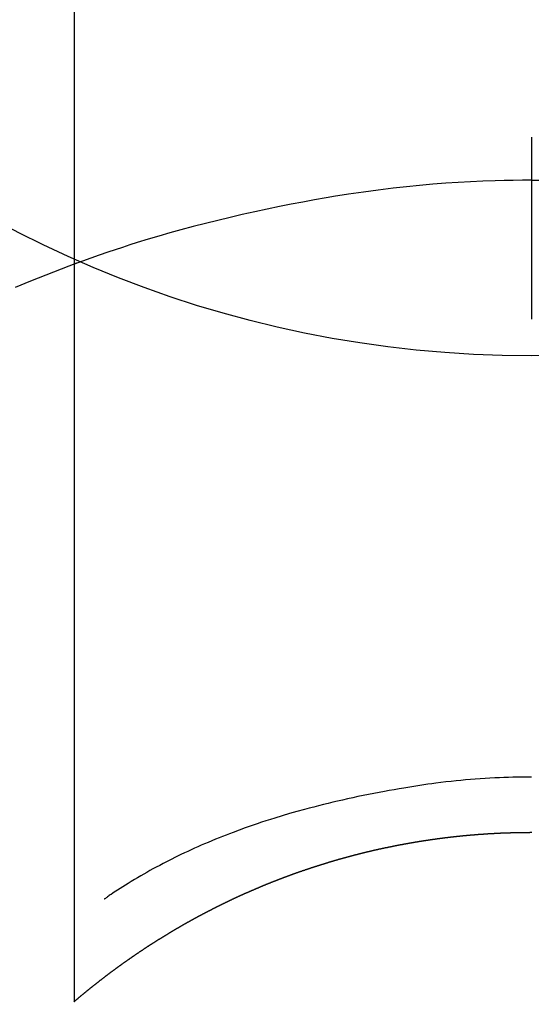
# Model space of a CAD drawing. Extents: x 0 to 26473, y -33073 to -24203.
# Drawn here: x 17473 to 17481, y -26071 to -26055 of the extents above; entities that cross this region are included whole.
import ezdxf

# ---------------------------------------------------------------- set-up
doc = ezdxf.new("R2010")
doc.units = 0
doc.header["$LTSCALE"] = 50
doc.header["$MEASUREMENT"] = 0
doc.layers.get('0').update_dxf_attribs({"linetype": 'CONTINUOUS'})
doc.layers.get('DEFPOINTS').update_dxf_attribs({"color": 146, "linetype": 'CONTINUOUS'})
doc.layers.add('150-機器', color=8, linetype='CONTINUOUS')
doc.layers.add('160-文字', color=254, linetype='CONTINUOUS')
doc.styles.add('KH001', font='txt')
doc.dimstyles.new('KH1xx030', dxfattribs={"dimscale": 30, "dimtxt": 2, "dimasz": 0.6, "dimexe": 0.3, "dimexo": 1.2, "dimgap": 0.5, "dimtad": 3, "dimdec": 1, "dimdsep": 46, "dimlunit": 6, "dimtxsty": 'KH001', "dimblk": 'DOT', "dimcen": 1, "dimdle": 1, "dimclrd": 256, "dimclre": 256, "dimclrt": 256, "dimadec": 0, "dimazin": 0, "dimtfac": 1, "dimtdec": 1, "dimtix": 1, "dimtmove": 2, "dimatfit": 3, "dimldrblk": 'CLOSEDBLANK', "dimfxl": 1, "dimtolj": 1, "dimtzin": 0, "dimlwd": -1, "dimlwe": -1, "dimarcsym": 0})

# ---------------------------------------------------------------- blocks, each defined once
blk = doc.blocks.new('F402_H')
at = {"layer": '150-機器', "color": 13, "linetype": 'Continuous'}
for p, q in [((-7.509, -29.11), (-7.509, 2.651)), ((0, -26.329), (0, -26.33))]:
    blk.add_line(p, q, dxfattribs=at)
for points in [[(0, -14.905), (0, -14.91), (0, -14.915), (0, -14.92), (0, -14.925), (0, -14.93), (0, -14.935), (0, -14.94), (0, -14.945), (0, -14.95), (0, -14.955), (0, -14.96), (0, -14.965), (0, -14.97), (0, -14.976), (0, -14.981), (0, -14.986), (0, -14.991), (0, -14.996), (0, -15.001), (0, -15.007), (0, -15.012), (0, -15.017), (0, -15.022), (0, -15.028), (0, -15.033), (0, -15.038), (0, -15.043), (0, -15.049), (0, -15.054), (0, -15.059), (0, -15.065), (0, -15.07), (0, -15.075), (0, -15.081), (0, -15.086), (0, -15.091), (0, -15.097), (0, -15.102), (0, -15.107), (0, -15.113), (0, -15.118), (0, -15.124), (0, -15.129), (0, -15.135), (0, -15.14), (0, -15.145), (0, -15.151), (0, -15.156), (0, -15.162), (0, -15.167), (0, -15.173), (0, -15.178), (0, -15.184), (0, -15.189), (0, -15.195), (0, -15.2), (0, -15.206), (0, -15.212), (0, -15.217), (0, -15.223), (0, -15.228), (0, -15.234), (0, -15.24), (0, -15.245), (0, -15.251), (0, -15.256), (0, -15.262), (0, -15.268), (0, -15.272), (0, -15.278), (0, -15.284), (0, -15.289), (0, -15.295), (0, -15.301), (0, -15.306), (0, -15.312), (0, -15.318), (0, -15.323), (0, -15.329), (0, -15.335), (0, -15.341), (0, -15.346), (0, -15.352), (0, -15.358), (0, -15.364), (0, -15.369), (0, -15.375), (0, -15.381), (0, -15.387), (0, -15.393), (0, -15.398), (0, -15.404), (0, -15.41), (0, -15.416), (0, -15.422), (0, -15.427), (0, -15.433), (0, -15.439), (0, -15.445), (0, -15.451), (0, -15.457), (0, -15.463), (0, -15.468), (0, -15.474), (0, -15.48), (0, -15.486), (0, -15.492), (0, -15.498), (0, -15.504), (0, -15.51), (0, -15.516), (0, -15.521), (0, -15.527), (0, -15.533), (0, -15.539), (0, -15.545), (0, -15.551), (0, -15.557), (0, -15.563), (0, -15.569), (0, -15.575), (0, -15.581), (0, -15.587), (0, -15.593), (0, -15.599), (0, -15.605), (0, -15.611)], [(0, -15.611), (-0.148, -15.612), (-0.296, -15.614), (-0.444, -15.616), (-0.592, -15.62), (-0.795, -15.626), (-0.998, -15.636), (-1.201, -15.647), (-1.404, -15.66), (-1.621, -15.677), (-1.837, -15.696), (-2.054, -15.718), (-2.27, -15.742), (-2.516, -15.773), (-2.761, -15.806), (-3.005, -15.842), (-3.25, -15.881), (-3.28, -15.886), (-3.311, -15.892), (-3.341, -15.897), (-3.371, -15.902), (-3.564, -15.936), (-3.756, -15.971), (-3.949, -16.007), (-4.14, -16.045), (-4.344, -16.087), (-4.547, -16.131), (-4.75, -16.176), (-4.952, -16.223), (-5.155, -16.272), (-5.357, -16.322), (-5.559, -16.374), (-5.76, -16.428), (-5.94, -16.479), (-6.12, -16.53), (-6.299, -16.583), (-6.477, -16.638), (-6.599, -16.676), (-6.72, -16.715), (-6.841, -16.754), (-6.962, -16.794), (-7.101, -16.842), (-7.239, -16.891), (-7.377, -16.94), (-7.515, -16.99)], [(0, -15.611), (0, -15.629), (0, -15.647), (0, -15.664), (0, -15.682), (0, -15.7), (0, -15.718), (0, -15.736), (0, -15.754), (0, -15.772), (0, -15.79), (0, -15.808), (0, -15.826), (0, -15.844), (0, -15.862), (0, -15.88), (0, -15.898), (0, -15.916), (0, -15.934), (0, -15.952), (0, -15.97), (0, -15.988), (0, -16.006), (0, -16.024), (0, -16.041), (0, -16.059), (0, -16.077), (0, -16.095), (0, -16.113), (0, -16.131), (0, -16.149), (0, -16.167), (0, -16.185), (0, -16.203), (0, -16.221), (0, -16.239), (0, -16.257), (0, -16.275), (0, -16.293), (0, -16.311), (0, -16.329), (0, -16.347), (0, -16.365), (0, -16.383), (0, -16.401), (0, -16.418), (0, -16.436), (0, -16.454), (0, -16.472), (0, -16.49), (0, -16.508), (0, -16.526), (0, -16.544), (0, -16.562), (0, -16.58), (0, -16.598), (0, -16.616), (0, -16.634), (0, -16.653), (0, -16.671), (0, -16.689), (0, -16.707), (0, -16.725), (0, -16.743), (0, -16.761), (0, -16.779), (0, -16.796), (0, -16.814), (0, -16.832), (0, -16.85), (0, -16.868), (0, -16.886), (0, -16.904), (0, -16.922), (0, -16.94), (0, -16.958), (0, -16.976), (0, -16.994), (0, -17.012), (0, -17.031), (0, -17.049), (0, -17.067), (0, -17.085), (0, -17.103), (0, -17.121), (0, -17.139), (0, -17.156), (0, -17.174), (0, -17.192), (0, -17.21), (0, -17.228), (0, -17.246), (0, -17.264), (0, -17.282), (0, -17.3), (0, -17.318), (0, -17.336), (0, -17.354), (0, -17.372), (0, -17.391), (0, -17.409), (0, -17.427), (0, -17.445), (0, -17.463), (0, -17.481), (0, -17.499), (0, -17.517), (0, -17.534), (0, -17.552), (0, -17.57), (0, -17.588), (0, -17.606), (0, -17.624), (0, -17.642), (0, -17.66), (0, -17.678), (0, -17.696), (0, -17.714), (0, -17.732), (0, -17.75), (0, -17.768), (0, -17.786), (0, -17.805), (0, -17.823), (0, -17.841), (0, -17.859), (0, -17.877), (0, -17.895)], [(0, -15.611), (0.148, -15.612)], [(-7.475, -16.975), (-7.728, -17.073), (-7.98, -17.172), (-8.232, -17.272), (-8.482, -17.377)], [(0, -25.421), (-0.076, -25.421), (-0.151, -25.422), (-0.227, -25.423), (-0.303, -25.425), (-0.377, -25.427), (-0.451, -25.429), (-0.525, -25.432), (-0.599, -25.436), (-0.68, -25.44), (-0.761, -25.444), (-0.842, -25.45), (-0.923, -25.455), (-1.001, -25.462), (-1.08, -25.469), (-1.158, -25.477), (-1.236, -25.484), (-1.319, -25.493), (-1.403, -25.502), (-1.486, -25.512), (-1.569, -25.522), (-1.636, -25.531), (-1.702, -25.54), (-1.768, -25.55), (-1.834, -25.56), (-1.899, -25.57), (-1.964, -25.581), (-2.029, -25.591), (-2.094, -25.602), (-2.174, -25.616), (-2.254, -25.63), (-2.334, -25.644), (-2.414, -25.659), (-2.502, -25.675), (-2.59, -25.692), (-2.677, -25.709), (-2.765, -25.727), (-2.85, -25.744), (-2.936, -25.763), (-3.021, -25.781), (-3.106, -25.801), (-3.184, -25.818), (-3.262, -25.837), (-3.34, -25.855), (-3.417, -25.874), (-3.496, -25.894), (-3.574, -25.914), (-3.652, -25.934), (-3.73, -25.955), (-3.852, -25.989), (-3.973, -26.023), (-4.094, -26.059), (-4.215, -26.096), (-4.289, -26.119), (-4.362, -26.142), (-4.435, -26.166), (-4.508, -26.191), (-4.607, -26.224), (-4.705, -26.259), (-4.804, -26.295), (-4.901, -26.331), (-4.959, -26.353), (-5.017, -26.375), (-5.074, -26.398), (-5.132, -26.421), (-5.192, -26.445), (-5.252, -26.47), (-5.311, -26.495), (-5.371, -26.521), (-5.426, -26.544), (-5.481, -26.568), (-5.535, -26.593), (-5.59, -26.617), (-5.646, -26.643), (-5.702, -26.669), (-5.758, -26.696), (-5.814, -26.723), (-5.86, -26.746), (-5.906, -26.769), (-5.952, -26.792), (-5.997, -26.816), (-6.053, -26.845), (-6.108, -26.874), (-6.164, -26.903), (-6.219, -26.933), (-6.27, -26.96), (-6.32, -26.989), (-6.37, -27.017), (-6.42, -27.046), (-6.473, -27.077), (-6.524, -27.108), (-6.576, -27.139), (-6.628, -27.171), (-6.672, -27.198), (-6.716, -27.226), (-6.76, -27.254), (-6.803, -27.283), (-6.829, -27.299), (-6.855, -27.316), (-6.88, -27.333), (-6.906, -27.35), (-6.921, -27.36), (-6.936, -27.37), (-6.95, -27.38), (-6.965, -27.39), (-6.977, -27.399), (-6.989, -27.408), (-7.001, -27.416), (-7.014, -27.424), (-7.015, -27.425), (-7.016, -27.426), (-7.017, -27.427), (-7.019, -27.427)], [(-7.517, -29.117), (-7.513, -29.113), (-7.509, -29.11), (-7.505, -29.107), (-7.501, -29.103), (-7.497, -29.1), (-7.493, -29.096), (-7.489, -29.093), (-7.486, -29.09), (-7.482, -29.086), (-7.478, -29.083), (-7.474, -29.08), (-7.47, -29.076), (-7.466, -29.073), (-7.462, -29.069), (-7.458, -29.066), (-7.454, -29.063), (-7.45, -29.059), (-7.446, -29.056), (-7.442, -29.052), (-7.438, -29.049), (-7.434, -29.046), (-7.43, -29.042), (-7.426, -29.039), (-7.422, -29.036), (-7.418, -29.032), (-7.414, -29.029), (-7.41, -29.025), (-7.406, -29.022), (-7.402, -29.019), (-7.398, -29.015), (-7.394, -29.012), (-7.39, -29.009), (-7.386, -29.005), (-7.382, -29.002), (-7.378, -28.998), (-7.374, -28.995), (-7.37, -28.992), (-7.366, -28.988), (-7.362, -28.985), (-7.357, -28.982), (-7.353, -28.978), (-7.349, -28.975), (-7.345, -28.972), (-7.341, -28.968), (-7.337, -28.965), (-7.333, -28.962), (-7.329, -28.958), (-7.325, -28.955), (-7.321, -28.952), (-7.317, -28.948), (-7.313, -28.945), (-7.309, -28.942), (-7.305, -28.938), (-7.301, -28.935), (-7.297, -28.932), (-7.293, -28.929), (-7.289, -28.925), (-7.285, -28.922), (-7.281, -28.919), (-7.276, -28.915), (-7.272, -28.912), (-7.268, -28.909), (-7.264, -28.905), (-7.26, -28.902), (-7.256, -28.899), (-7.252, -28.896), (-7.248, -28.892), (-7.244, -28.889), (-7.24, -28.886), (-7.236, -28.882), (-7.232, -28.879), (-7.228, -28.876), (-7.223, -28.873), (-7.219, -28.869), (-7.215, -28.866), (-7.211, -28.863), (-7.207, -28.859), (-7.203, -28.856), (-7.199, -28.853), (-7.195, -28.85), (-7.191, -28.846), (-7.187, -28.843), (-7.183, -28.84), (-7.178, -28.838), (-7.174, -28.834), (-7.17, -28.831), (-7.166, -28.828), (-7.162, -28.825), (-7.158, -28.821), (-7.154, -28.818), (-7.15, -28.815), (-7.146, -28.812), (-7.141, -28.808), (-7.137, -28.805), (-7.133, -28.802), (-7.129, -28.799), (-7.125, -28.795), (-7.121, -28.792), (-7.117, -28.789), (-7.113, -28.786), (-7.109, -28.782), (-7.105, -28.779), (-7.101, -28.776), (-7.097, -28.773), (-7.093, -28.769), (-7.089, -28.766), (-7.085, -28.763), (-7.081, -28.76), (-7.076, -28.757), (-7.072, -28.753), (-7.068, -28.75), (-7.064, -28.747), (-7.06, -28.744), (-7.056, -28.741), (-7.052, -28.737), (-7.047, -28.734), (-7.043, -28.731), (-7.039, -28.728), (-7.035, -28.725), (-7.031, -28.721), (-7.027, -28.718), (-7.023, -28.715), (-7.018, -28.712), (-7.014, -28.709), (-7.01, -28.705), (-7.006, -28.702), (-7.002, -28.699), (-6.998, -28.696), (-6.993, -28.693), (-6.989, -28.69), (-6.985, -28.686), (-6.981, -28.683), (-6.977, -28.68), (-6.973, -28.677), (-6.968, -28.674), (-6.964, -28.671), (-6.96, -28.667), (-6.956, -28.664), (-6.952, -28.661), (-6.948, -28.658), (-6.943, -28.655), (-6.939, -28.652), (-6.935, -28.648), (-6.931, -28.645), (-6.927, -28.642), (-6.922, -28.639), (-6.918, -28.636), (-6.914, -28.633), (-6.91, -28.63), (-6.906, -28.626), (-6.901, -28.623), (-6.897, -28.62), (-6.893, -28.617), (-6.889, -28.614), (-6.885, -28.611), (-6.88, -28.608), (-6.876, -28.605), (-6.872, -28.601), (-6.868, -28.598), (-6.864, -28.595), (-6.859, -28.592), (-6.855, -28.589), (-6.851, -28.586), (-6.847, -28.583), (-6.843, -28.58), (-6.838, -28.577), (-6.834, -28.573), (-6.83, -28.57), (-6.826, -28.567), (-6.821, -28.564), (-6.817, -28.561), (-6.813, -28.558), (-6.809, -28.555), (-6.805, -28.552), (-6.8, -28.549), (-6.796, -28.546), (-6.792, -28.542), (-6.788, -28.539), (-6.783, -28.536), (-6.779, -28.533), (-6.775, -28.53), (-6.771, -28.527), (-6.766, -28.524), (-6.762, -28.521), (-6.758, -28.518), (-6.754, -28.515), (-6.749, -28.512), (-6.745, -28.509), (-6.741, -28.506), (-6.737, -28.503), (-6.733, -28.499), (-6.729, -28.496), (-6.725, -28.493), (-6.721, -28.49), (-6.716, -28.487), (-6.712, -28.484), (-6.708, -28.481), (-6.704, -28.478), (-6.699, -28.475), (-6.695, -28.472), (-6.691, -28.469), (-6.687, -28.466), (-6.682, -28.463), (-6.678, -28.461), (-6.674, -28.458), (-6.669, -28.455), (-6.665, -28.452), (-6.661, -28.449), (-6.657, -28.446), (-6.652, -28.443), (-6.648, -28.44), (-6.644, -28.437), (-6.639, -28.434), (-6.635, -28.431), (-6.631, -28.428), (-6.627, -28.425), (-6.622, -28.422), (-6.618, -28.419), (-6.614, -28.416), (-6.609, -28.413), (-6.605, -28.41), (-6.601, -28.407), (-6.597, -28.404), (-6.592, -28.401), (-6.588, -28.398), (-6.584, -28.395), (-6.579, -28.392), (-6.575, -28.389), (-6.571, -28.386), (-6.566, -28.383), (-6.562, -28.38), (-6.558, -28.377), (-6.554, -28.374), (-6.549, -28.371), (-6.545, -28.368), (-6.541, -28.365), (-6.536, -28.362), (-6.532, -28.359), (-6.528, -28.356), (-6.523, -28.353), (-6.519, -28.35), (-6.515, -28.347), (-6.51, -28.344), (-6.506, -28.341), (-6.502, -28.338), (-6.497, -28.335), (-6.493, -28.332), (-6.489, -28.329), (-6.484, -28.326), (-6.48, -28.323), (-6.476, -28.321), (-6.471, -28.318), (-6.467, -28.315), (-6.463, -28.312), (-6.458, -28.309), (-6.454, -28.306), (-6.45, -28.303), (-6.445, -28.3), (-6.441, -28.297), (-6.437, -28.294), (-6.432, -28.291), (-6.428, -28.288), (-6.424, -28.285), (-6.419, -28.282), (-6.415, -28.28), (-6.411, -28.277), (-6.406, -28.274), (-6.402, -28.271), (-6.397, -28.268), (-6.393, -28.265), (-6.389, -28.262), (-6.384, -28.259), (-6.38, -28.256), (-6.376, -28.253), (-6.371, -28.25), (-6.367, -28.248), (-6.363, -28.245), (-6.358, -28.242), (-6.355, -28.239), (-6.35, -28.236), (-6.346, -28.233), (-6.342, -28.23), (-6.337, -28.227), (-6.333, -28.225), (-6.329, -28.222), (-6.324, -28.219), (-6.32, -28.216), (-6.315, -28.213), (-6.311, -28.21), (-6.307, -28.207), (-6.302, -28.204), (-6.298, -28.202), (-6.293, -28.199), (-6.289, -28.196), (-6.285, -28.193), (-6.28, -28.19), (-6.276, -28.187), (-6.271, -28.184), (-6.267, -28.182), (-6.263, -28.179), (-6.258, -28.176), (-6.254, -28.173), (-6.249, -28.17), (-6.245, -28.167), (-6.241, -28.165), (-6.236, -28.162), (-6.232, -28.159), (-6.227, -28.156), (-6.223, -28.153), (-6.219, -28.15), (-6.214, -28.148), (-6.21, -28.145), (-6.205, -28.142), (-6.201, -28.139), (-6.197, -28.136), (-6.192, -28.134), (-6.188, -28.131), (-6.183, -28.128), (-6.179, -28.125), (-6.174, -28.122), (-6.17, -28.119), (-6.166, -28.117), (-6.161, -28.114), (-6.157, -28.111), (-6.152, -28.108), (-6.148, -28.105), (-6.143, -28.103), (-6.139, -28.1), (-6.135, -28.097), (-6.13, -28.094), (-6.126, -28.092), (-6.121, -28.089), (-6.117, -28.086), (-6.112, -28.084), (-6.108, -28.081), (-6.103, -28.079), (-6.099, -28.076), (-6.095, -28.073), (-6.09, -28.07), (-6.086, -28.068), (-6.081, -28.065), (-6.077, -28.062), (-6.072, -28.059), (-6.068, -28.057), (-6.063, -28.054), (-6.059, -28.051), (-6.054, -28.048), (-6.05, -28.046), (-6.046, -28.043), (-6.041, -28.04), (-6.037, -28.037), (-6.032, -28.035), (-6.028, -28.032), (-6.023, -28.029), (-6.019, -28.026), (-6.014, -28.024), (-6.01, -28.021), (-6.005, -28.018), (-6.001, -28.015), (-5.996, -28.013), (-5.992, -28.01), (-5.987, -28.007), (-5.983, -28.005), (-5.979, -28.002), (-5.975, -27.999), (-5.971, -27.996), (-5.966, -27.994), (-5.962, -27.991), (-5.957, -27.988), (-5.953, -27.986), (-5.948, -27.983), (-5.944, -27.98), (-5.939, -27.977), (-5.935, -27.975), (-5.93, -27.972), (-5.926, -27.969), (-5.921, -27.967), (-5.917, -27.964), (-5.912, -27.961), (-5.908, -27.959), (-5.903, -27.956), (-5.899, -27.953), (-5.894, -27.951), (-5.89, -27.948), (-5.885, -27.945), (-5.881, -27.943), (-5.876, -27.94), (-5.872, -27.937), (-5.867, -27.935), (-5.863, -27.932), (-5.858, -27.929), (-5.854, -27.927), (-5.849, -27.924), (-5.845, -27.921), (-5.84, -27.919), (-5.836, -27.916), (-5.831, -27.913), (-5.826, -27.911), (-5.822, -27.908), (-5.817, -27.905), (-5.813, -27.903), (-5.808, -27.9), (-5.804, -27.898), (-5.799, -27.895), (-5.795, -27.892), (-5.79, -27.89), (-5.786, -27.887), (-5.781, -27.884), (-5.777, -27.882), (-5.772, -27.879), (-5.768, -27.876), (-5.763, -27.874), (-5.759, -27.871), (-5.754, -27.869), (-5.749, -27.866), (-5.745, -27.863), (-5.74, -27.861), (-5.736, -27.858), (-5.731, -27.856), (-5.727, -27.853), (-5.722, -27.85), (-5.718, -27.848), (-5.713, -27.845), (-5.709, -27.843), (-5.704, -27.84), (-5.699, -27.837), (-5.695, -27.835), (-5.69, -27.832), (-5.686, -27.83), (-5.681, -27.827), (-5.677, -27.825), (-5.672, -27.822), (-5.668, -27.819), (-5.663, -27.817), (-5.658, -27.814), (-5.654, -27.812), (-5.649, -27.809), (-5.645, -27.807), (-5.64, -27.804), (-5.636, -27.801), (-5.631, -27.799), (-5.626, -27.796), (-5.622, -27.794), (-5.617, -27.791), (-5.613, -27.789), (-5.608, -27.786), (-5.604, -27.784), (-5.6, -27.781), (-5.595, -27.778), (-5.591, -27.776), (-5.586, -27.773), (-5.582, -27.771), (-5.577, -27.768), (-5.572, -27.766), (-5.568, -27.763), (-5.563, -27.761), (-5.559, -27.758), (-5.554, -27.756), (-5.549, -27.753), (-5.545, -27.751), (-5.54, -27.748), (-5.536, -27.746), (-5.531, -27.743), (-5.527, -27.741), (-5.522, -27.738), (-5.517, -27.736), (-5.513, -27.733), (-5.508, -27.731), (-5.504, -27.728), (-5.499, -27.726), (-5.494, -27.723), (-5.49, -27.721), (-5.485, -27.718), (-5.48, -27.716), (-5.476, -27.713), (-5.471, -27.711), (-5.467, -27.708), (-5.462, -27.707), (-5.457, -27.704), (-5.453, -27.702), (-5.448, -27.699), (-5.444, -27.697), (-5.439, -27.694), (-5.434, -27.692), (-5.43, -27.689), (-5.425, -27.687), (-5.42, -27.684), (-5.416, -27.682), (-5.411, -27.679), (-5.407, -27.677), (-5.402, -27.675), (-5.397, -27.672), (-5.393, -27.67), (-5.388, -27.667), (-5.383, -27.665), (-5.379, -27.662), (-5.374, -27.66), (-5.37, -27.657), (-5.365, -27.655), (-5.36, -27.653), (-5.356, -27.65), (-5.351, -27.648), (-5.346, -27.645), (-5.342, -27.643), (-5.337, -27.64), (-5.332, -27.638), (-5.328, -27.636), (-5.323, -27.633), (-5.318, -27.631), (-5.314, -27.628), (-5.309, -27.626), (-5.304, -27.623), (-5.3, -27.621), (-5.295, -27.619), (-5.291, -27.616), (-5.286, -27.614), (-5.281, -27.611), (-5.277, -27.609), (-5.272, -27.607), (-5.267, -27.604), (-5.263, -27.602), (-5.258, -27.6), (-5.253, -27.597), (-5.249, -27.595), (-5.244, -27.592), (-5.239, -27.59), (-5.235, -27.588), (-5.23, -27.585), (-5.225, -27.583), (-5.222, -27.58), (-5.217, -27.578), (-5.212, -27.576), (-5.208, -27.573), (-5.203, -27.571), (-5.198, -27.569), (-5.194, -27.566), (-5.189, -27.564), (-5.184, -27.562), (-5.179, -27.559), (-5.175, -27.557), (-5.17, -27.555), (-5.165, -27.552), (-5.161, -27.55), (-5.156, -27.547), (-5.151, -27.545), (-5.147, -27.543), (-5.142, -27.54), (-5.137, -27.538), (-5.133, -27.536), (-5.128, -27.533), (-5.123, -27.531), (-5.119, -27.529), (-5.114, -27.526), (-5.109, -27.524), (-5.104, -27.522), (-5.1, -27.52), (-5.095, -27.517), (-5.09, -27.515), (-5.086, -27.513), (-5.081, -27.51), (-5.076, -27.508), (-5.072, -27.506), (-5.067, -27.503), (-5.062, -27.501), (-5.057, -27.499), (-5.053, -27.496), (-5.048, -27.494), (-5.043, -27.492), (-5.039, -27.49), (-5.034, -27.487), (-5.029, -27.485), (-5.024, -27.483), (-5.02, -27.48), (-5.015, -27.478), (-5.01, -27.476), (-5.006, -27.474), (-5.001, -27.471), (-4.996, -27.469), (-4.991, -27.467), (-4.987, -27.465), (-4.982, -27.462), (-4.977, -27.46), (-4.973, -27.458), (-4.968, -27.456), (-4.963, -27.453), (-4.958, -27.451), (-4.954, -27.449), (-4.949, -27.447), (-4.944, -27.444), (-4.939, -27.442), (-4.935, -27.44), (-4.93, -27.438), (-4.925, -27.435), (-4.92, -27.433), (-4.916, -27.431), (-4.911, -27.429), (-4.906, -27.426), (-4.901, -27.424), (-4.897, -27.422), (-4.892, -27.42), (-4.887, -27.417), (-4.883, -27.415), (-4.878, -27.413), (-4.873, -27.411), (-4.868, -27.409), (-4.864, -27.406), (-4.859, -27.404), (-4.854, -27.402), (-4.849, -27.4), (-4.846, -27.398), (-4.841, -27.395), (-4.836, -27.393), (-4.831, -27.391), (-4.826, -27.389), (-4.822, -27.387), (-4.817, -27.384), (-4.812, -27.382), (-4.807, -27.38), (-4.803, -27.378), (-4.798, -27.376), (-4.793, -27.374), (-4.788, -27.371), (-4.784, -27.369), (-4.779, -27.367), (-4.774, -27.365), (-4.769, -27.363), (-4.765, -27.36), (-4.76, -27.358), (-4.755, -27.356), (-4.75, -27.354), (-4.745, -27.352), (-4.741, -27.35), (-4.736, -27.348), (-4.731, -27.345), (-4.726, -27.343), (-4.722, -27.341), (-4.717, -27.339), (-4.712, -27.337), (-4.707, -27.335), (-4.702, -27.333), (-4.698, -27.331), (-4.693, -27.329), (-4.688, -27.327), (-4.683, -27.325), (-4.679, -27.323), (-4.674, -27.321), (-4.669, -27.319), (-4.664, -27.317), (-4.659, -27.314), (-4.655, -27.312), (-4.65, -27.31), (-4.645, -27.308), (-4.64, -27.306), (-4.635, -27.304), (-4.631, -27.302), (-4.626, -27.3), (-4.621, -27.298), (-4.616, -27.295), (-4.611, -27.293), (-4.607, -27.291), (-4.602, -27.289), (-4.597, -27.287), (-4.592, -27.285), (-4.587, -27.283), (-4.583, -27.281), (-4.578, -27.279), (-4.573, -27.277), (-4.568, -27.275), (-4.563, -27.273), (-4.559, -27.27), (-4.554, -27.268), (-4.549, -27.266), (-4.544, -27.264), (-4.539, -27.262), (-4.534, -27.26), (-4.53, -27.258), (-4.525, -27.256), (-4.52, -27.254), (-4.515, -27.252), (-4.51, -27.25), (-4.506, -27.248), (-4.501, -27.246), (-4.496, -27.244), (-4.491, -27.242), (-4.486, -27.24), (-4.481, -27.238), (-4.477, -27.236), (-4.472, -27.234), (-4.468, -27.231), (-4.463, -27.229), (-4.458, -27.227), (-4.453, -27.225), (-4.449, -27.223), (-4.444, -27.221), (-4.439, -27.219), (-4.434, -27.217), (-4.429, -27.215), (-4.424, -27.213), (-4.42, -27.211), (-4.415, -27.209), (-4.41, -27.207), (-4.405, -27.205), (-4.4, -27.203), (-4.395, -27.201), (-4.391, -27.199), (-4.386, -27.197), (-4.381, -27.195), (-4.376, -27.193), (-4.371, -27.191), (-4.366, -27.189), (-4.361, -27.187), (-4.357, -27.185), (-4.352, -27.183), (-4.347, -27.181), (-4.342, -27.179), (-4.337, -27.178), (-4.332, -27.176), (-4.327, -27.174), (-4.323, -27.172), (-4.318, -27.17), (-4.313, -27.168), (-4.308, -27.166), (-4.303, -27.164), (-4.298, -27.162), (-4.293, -27.16), (-4.289, -27.158), (-4.284, -27.156), (-4.279, -27.154), (-4.274, -27.152), (-4.269, -27.15), (-4.264, -27.148), (-4.259, -27.146), (-4.255, -27.144), (-4.25, -27.142), (-4.245, -27.14), (-4.24, -27.139), (-4.235, -27.137), (-4.23, -27.135), (-4.225, -27.133), (-4.22, -27.131), (-4.216, -27.129), (-4.211, -27.127), (-4.206, -27.125), (-4.201, -27.123), (-4.196, -27.121), (-4.191, -27.119), (-4.186, -27.117), (-4.181, -27.116), (-4.176, -27.114), (-4.172, -27.112), (-4.167, -27.11), (-4.162, -27.108), (-4.157, -27.106), (-4.152, -27.104), (-4.147, -27.102), (-4.142, -27.1), (-4.137, -27.099), (-4.133, -27.097), (-4.128, -27.095), (-4.123, -27.093), (-4.118, -27.091), (-4.113, -27.089), (-4.108, -27.087), (-4.103, -27.085), (-4.098, -27.084), (-4.094, -27.082), (-4.089, -27.08), (-4.085, -27.078), (-4.08, -27.076), (-4.075, -27.074), (-4.07, -27.072), (-4.065, -27.071), (-4.06, -27.069), (-4.055, -27.067), (-4.05, -27.065), (-4.045, -27.063), (-4.04, -27.061), (-4.036, -27.06), (-4.031, -27.058), (-4.026, -27.056), (-4.021, -27.054), (-4.016, -27.052), (-4.011, -27.05), (-4.006, -27.049), (-4.001, -27.047), (-3.996, -27.045), (-3.991, -27.043), (-3.986, -27.041), (-3.981, -27.04), (-3.977, -27.038), (-3.972, -27.036), (-3.967, -27.034), (-3.962, -27.032), (-3.957, -27.031), (-3.952, -27.029), (-3.947, -27.027), (-3.942, -27.025), (-3.937, -27.023), (-3.932, -27.022), (-3.927, -27.02), (-3.922, -27.018), (-3.918, -27.016), (-3.913, -27.014), (-3.908, -27.013), (-3.903, -27.011), (-3.898, -27.009), (-3.893, -27.007), (-3.888, -27.006), (-3.883, -27.004), (-3.878, -27.002), (-3.873, -27), (-3.868, -26.999), (-3.863, -26.997), (-3.858, -26.995), (-3.853, -26.993), (-3.848, -26.992), (-3.844, -26.99), (-3.839, -26.988), (-3.834, -26.986), (-3.829, -26.985), (-3.824, -26.983), (-3.819, -26.981), (-3.814, -26.979), (-3.809, -26.978), (-3.804, -26.976), (-3.799, -26.974), (-3.794, -26.972), (-3.789, -26.971), (-3.784, -26.969), (-3.779, -26.967), (-3.774, -26.966), (-3.769, -26.964), (-3.764, -26.962), (-3.759, -26.96), (-3.754, -26.959), (-3.75, -26.957), (-3.745, -26.955), (-3.74, -26.954), (-3.735, -26.953), (-3.73, -26.951), (-3.725, -26.95), (-3.72, -26.948), (-3.716, -26.946), (-3.711, -26.944), (-3.706, -26.943), (-3.701, -26.941), (-3.696, -26.939), (-3.691, -26.938), (-3.686, -26.936), (-3.681, -26.934), (-3.676, -26.933), (-3.671, -26.931), (-3.666, -26.929), (-3.661, -26.928), (-3.656, -26.926), (-3.651, -26.924), (-3.646, -26.923), (-3.641, -26.921), (-3.636, -26.919), (-3.631, -26.918), (-3.626, -26.916), (-3.621, -26.915), (-3.616, -26.913), (-3.612, -26.911), (-3.607, -26.91), (-3.602, -26.908), (-3.597, -26.906), (-3.592, -26.905), (-3.587, -26.903), (-3.582, -26.901), (-3.577, -26.9), (-3.572, -26.898), (-3.567, -26.897), (-3.562, -26.895), (-3.557, -26.893), (-3.552, -26.892), (-3.547, -26.89), (-3.542, -26.888), (-3.537, -26.887), (-3.532, -26.885), (-3.527, -26.884), (-3.522, -26.882), (-3.517, -26.88), (-3.512, -26.879), (-3.507, -26.877), (-3.502, -26.876), (-3.497, -26.874), (-3.492, -26.873), (-3.487, -26.871), (-3.482, -26.869), (-3.477, -26.868), (-3.472, -26.866), (-3.467, -26.865), (-3.462, -26.863), (-3.457, -26.861), (-3.452, -26.86), (-3.447, -26.858), (-3.442, -26.857), (-3.437, -26.855), (-3.432, -26.854), (-3.427, -26.852), (-3.422, -26.851), (-3.417, -26.849), (-3.412, -26.847), (-3.407, -26.846), (-3.402, -26.844), (-3.397, -26.843), (-3.392, -26.841), (-3.387, -26.84), (-3.382, -26.838), (-3.377, -26.837), (-3.372, -26.835), (-3.367, -26.834), (-3.362, -26.832), (-3.357, -26.831), (-3.352, -26.829), (-3.347, -26.827), (-3.342, -26.826), (-3.338, -26.824), (-3.333, -26.823), (-3.328, -26.821), (-3.323, -26.82), (-3.318, -26.818), (-3.313, -26.817), (-3.308, -26.815), (-3.303, -26.814), (-3.298, -26.812), (-3.293, -26.811), (-3.288, -26.809), (-3.283, -26.808), (-3.278, -26.806), (-3.273, -26.805), (-3.267, -26.803), (-3.262, -26.802), (-3.257, -26.8), (-3.252, -26.799), (-3.247, -26.798), (-3.242, -26.796), (-3.237, -26.795), (-3.232, -26.793), (-3.227, -26.792), (-3.222, -26.79), (-3.217, -26.789), (-3.212, -26.787), (-3.207, -26.786), (-3.202, -26.784), (-3.197, -26.783), (-3.192, -26.781), (-3.187, -26.78), (-3.182, -26.779), (-3.177, -26.777), (-3.172, -26.776), (-3.167, -26.774), (-3.162, -26.773), (-3.157, -26.771), (-3.152, -26.77), (-3.147, -26.768), (-3.142, -26.767), (-3.137, -26.766), (-3.132, -26.764), (-3.127, -26.763), (-3.122, -26.761), (-3.116, -26.76), (-3.111, -26.759), (-3.106, -26.757), (-3.101, -26.756), (-3.096, -26.754), (-3.091, -26.753), (-3.086, -26.751), (-3.081, -26.75), (-3.076, -26.749), (-3.071, -26.747), (-3.066, -26.746), (-3.061, -26.744), (-3.056, -26.743), (-3.051, -26.742), (-3.046, -26.74), (-3.041, -26.739), (-3.036, -26.738), (-3.031, -26.736), (-3.026, -26.735), (-3.021, -26.733), (-3.015, -26.732), (-3.01, -26.731), (-3.005, -26.729), (-3, -26.728), (-2.995, -26.727), (-2.99, -26.725), (-2.985, -26.724), (-2.98, -26.723), (-2.975, -26.721), (-2.97, -26.72), (-2.965, -26.718), (-2.961, -26.717), (-2.956, -26.716), (-2.951, -26.714), (-2.946, -26.713), (-2.941, -26.712), (-2.935, -26.71), (-2.93, -26.709), (-2.925, -26.708), (-2.92, -26.706), (-2.915, -26.705), (-2.91, -26.704), (-2.905, -26.702), (-2.9, -26.701), (-2.895, -26.7), (-2.89, -26.699), (-2.885, -26.697), (-2.88, -26.696), (-2.875, -26.695), (-2.87, -26.693), (-2.865, -26.692), (-2.859, -26.691), (-2.854, -26.689), (-2.849, -26.688), (-2.844, -26.687), (-2.839, -26.686), (-2.834, -26.684), (-2.829, -26.683), (-2.824, -26.682), (-2.819, -26.68), (-2.814, -26.679), (-2.809, -26.678), (-2.804, -26.677), (-2.798, -26.675), (-2.793, -26.674), (-2.788, -26.673), (-2.783, -26.671), (-2.778, -26.67), (-2.773, -26.669), (-2.768, -26.668), (-2.763, -26.666), (-2.758, -26.665), (-2.753, -26.664), (-2.748, -26.663), (-2.743, -26.661), (-2.737, -26.66), (-2.732, -26.659), (-2.727, -26.658), (-2.722, -26.656), (-2.717, -26.655), (-2.712, -26.654), (-2.707, -26.653), (-2.702, -26.652), (-2.697, -26.65), (-2.692, -26.649), (-2.687, -26.648), (-2.681, -26.647), (-2.676, -26.645), (-2.671, -26.644), (-2.666, -26.643), (-2.661, -26.642), (-2.656, -26.641), (-2.651, -26.639), (-2.646, -26.638), (-2.641, -26.637), (-2.636, -26.636), (-2.63, -26.635), (-2.625, -26.633), (-2.62, -26.632), (-2.615, -26.631), (-2.61, -26.63), (-2.605, -26.629), (-2.6, -26.627), (-2.595, -26.626), (-2.59, -26.625), (-2.586, -26.624), (-2.58, -26.623), (-2.575, -26.622), (-2.57, -26.62), (-2.565, -26.619), (-2.56, -26.618), (-2.555, -26.617), (-2.55, -26.616), (-2.545, -26.615), (-2.54, -26.613), (-2.534, -26.612), (-2.529, -26.611), (-2.524, -26.61), (-2.519, -26.609), (-2.514, -26.608), (-2.509, -26.607), (-2.504, -26.605), (-2.499, -26.604), (-2.494, -26.603), (-2.488, -26.602), (-2.483, -26.601), (-2.478, -26.6), (-2.473, -26.599), (-2.468, -26.598), (-2.463, -26.596), (-2.458, -26.595), (-2.453, -26.594), (-2.448, -26.593), (-2.442, -26.592), (-2.437, -26.591), (-2.432, -26.59), (-2.427, -26.589), (-2.422, -26.588), (-2.417, -26.586), (-2.412, -26.585), (-2.407, -26.584), (-2.401, -26.583), (-2.396, -26.582), (-2.391, -26.581), (-2.386, -26.58), (-2.381, -26.579), (-2.376, -26.578), (-2.371, -26.578), (-2.366, -26.577), (-2.36, -26.575), (-2.355, -26.574), (-2.35, -26.573), (-2.345, -26.572), (-2.34, -26.571), (-2.335, -26.57), (-2.33, -26.569), (-2.324, -26.568), (-2.319, -26.567), (-2.314, -26.566), (-2.309, -26.565), (-2.304, -26.564), (-2.299, -26.563), (-2.294, -26.562), (-2.289, -26.561), (-2.283, -26.56), (-2.278, -26.559), (-2.273, -26.558), (-2.268, -26.557), (-2.263, -26.556), (-2.258, -26.554), (-2.253, -26.553), (-2.247, -26.552), (-2.242, -26.551), (-2.237, -26.55), (-2.232, -26.549), (-2.227, -26.548), (-2.222, -26.547), (-2.217, -26.546), (-2.211, -26.545), (-2.207, -26.544), (-2.202, -26.543), (-2.197, -26.542), (-2.192, -26.541), (-2.187, -26.54), (-2.182, -26.539), (-2.176, -26.538), (-2.171, -26.537), (-2.166, -26.536), (-2.161, -26.535), (-2.156, -26.534), (-2.151, -26.533), (-2.146, -26.532), (-2.14, -26.532), (-2.135, -26.531), (-2.13, -26.53), (-2.125, -26.529), (-2.12, -26.528), (-2.115, -26.527), (-2.11, -26.526), (-2.104, -26.525), (-2.099, -26.524), (-2.094, -26.523), (-2.089, -26.522), (-2.084, -26.521), (-2.079, -26.52), (-2.074, -26.519), (-2.068, -26.518), (-2.063, -26.517), (-2.058, -26.516), (-2.053, -26.515), (-2.048, -26.514), (-2.043, -26.513), (-2.037, -26.513), (-2.032, -26.512), (-2.027, -26.511), (-2.022, -26.51), (-2.017, -26.509), (-2.012, -26.508), (-2.006, -26.507), (-2.001, -26.506), (-1.996, -26.505), (-1.991, -26.504), (-1.986, -26.503), (-1.981, -26.502), (-1.976, -26.502), (-1.97, -26.501), (-1.965, -26.5), (-1.96, -26.499), (-1.955, -26.498), (-1.95, -26.497), (-1.945, -26.496), (-1.939, -26.495), (-1.934, -26.494), (-1.929, -26.494), (-1.924, -26.493), (-1.919, -26.492), (-1.914, -26.491), (-1.908, -26.49), (-1.903, -26.489), (-1.898, -26.488), (-1.893, -26.488), (-1.888, -26.487), (-1.883, -26.486), (-1.877, -26.485), (-1.872, -26.484), (-1.867, -26.483), (-1.862, -26.482), (-1.857, -26.482), (-1.852, -26.481), (-1.846, -26.48), (-1.841, -26.479), (-1.836, -26.478), (-1.832, -26.477), (-1.827, -26.477), (-1.822, -26.476), (-1.816, -26.475), (-1.811, -26.474), (-1.806, -26.473), (-1.801, -26.472), (-1.796, -26.472), (-1.79, -26.471), (-1.785, -26.47), (-1.78, -26.469), (-1.775, -26.468), (-1.77, -26.468), (-1.765, -26.467), (-1.759, -26.466), (-1.754, -26.465), (-1.749, -26.464), (-1.744, -26.464), (-1.739, -26.463), (-1.734, -26.462), (-1.728, -26.461), (-1.723, -26.46), (-1.718, -26.46), (-1.713, -26.459), (-1.708, -26.458), (-1.702, -26.457), (-1.697, -26.457), (-1.692, -26.456), (-1.687, -26.455), (-1.682, -26.454), (-1.677, -26.453), (-1.671, -26.453), (-1.666, -26.452), (-1.661, -26.451), (-1.656, -26.45), (-1.651, -26.45), (-1.645, -26.449), (-1.64, -26.448), (-1.635, -26.447), (-1.63, -26.447), (-1.625, -26.446), (-1.619, -26.445), (-1.614, -26.444), (-1.609, -26.444), (-1.604, -26.443), (-1.599, -26.442), (-1.594, -26.442), (-1.588, -26.441), (-1.583, -26.44), (-1.578, -26.439), (-1.573, -26.439), (-1.568, -26.438), (-1.562, -26.437), (-1.557, -26.437), (-1.552, -26.436), (-1.547, -26.435), (-1.542, -26.434), (-1.536, -26.434), (-1.531, -26.433), (-1.526, -26.432), (-1.521, -26.432), (-1.516, -26.431), (-1.51, -26.43), (-1.505, -26.43), (-1.5, -26.429), (-1.495, -26.428), (-1.49, -26.428), (-1.485, -26.427), (-1.479, -26.426), (-1.474, -26.426), (-1.469, -26.425), (-1.464, -26.424), (-1.459, -26.424), (-1.454, -26.423), (-1.449, -26.422), (-1.444, -26.422), (-1.439, -26.421), (-1.434, -26.42), (-1.428, -26.42), (-1.423, -26.419), (-1.418, -26.418), (-1.413, -26.418), (-1.408, -26.417), (-1.402, -26.416), (-1.397, -26.416), (-1.392, -26.415), (-1.387, -26.414), (-1.382, -26.414), (-1.376, -26.413), (-1.371, -26.413), (-1.366, -26.412), (-1.361, -26.411), (-1.356, -26.411), (-1.35, -26.41), (-1.345, -26.409), (-1.34, -26.409), (-1.335, -26.408), (-1.33, -26.408), (-1.324, -26.407), (-1.319, -26.406), (-1.314, -26.406), (-1.309, -26.405), (-1.304, -26.405), (-1.298, -26.404), (-1.293, -26.403), (-1.288, -26.403), (-1.283, -26.402), (-1.277, -26.402), (-1.272, -26.401), (-1.267, -26.401), (-1.262, -26.4), (-1.257, -26.399), (-1.251, -26.399), (-1.246, -26.398), (-1.241, -26.398), (-1.236, -26.397), (-1.231, -26.397), (-1.225, -26.396), (-1.22, -26.395), (-1.215, -26.395), (-1.21, -26.394), (-1.205, -26.394), (-1.199, -26.393), (-1.194, -26.393), (-1.189, -26.392), (-1.184, -26.392), (-1.179, -26.391), (-1.173, -26.391), (-1.168, -26.39), (-1.163, -26.39), (-1.158, -26.389), (-1.152, -26.388), (-1.147, -26.388), (-1.142, -26.387), (-1.137, -26.387), (-1.132, -26.386), (-1.126, -26.386), (-1.121, -26.385), (-1.116, -26.385), (-1.111, -26.384), (-1.106, -26.384), (-1.1, -26.383), (-1.095, -26.383), (-1.09, -26.382), (-1.085, -26.382), (-1.079, -26.381), (-1.075, -26.381), (-1.07, -26.38), (-1.065, -26.38), (-1.06, -26.379), (-1.054, -26.379), (-1.049, -26.378), (-1.044, -26.378), (-1.039, -26.378), (-1.034, -26.377), (-1.028, -26.377), (-1.023, -26.376), (-1.018, -26.376), (-1.013, -26.375), (-1.007, -26.375), (-1.002, -26.374), (-0.997, -26.374), (-0.992, -26.373), (-0.987, -26.373), (-0.981, -26.372), (-0.976, -26.372), (-0.971, -26.372), (-0.966, -26.371), (-0.96, -26.371), (-0.955, -26.37), (-0.95, -26.37), (-0.945, -26.369), (-0.94, -26.369), (-0.934, -26.369), (-0.929, -26.368), (-0.924, -26.368), (-0.919, -26.367), (-0.913, -26.367), (-0.908, -26.366), (-0.903, -26.366), (-0.898, -26.366), (-0.893, -26.365), (-0.887, -26.365), (-0.882, -26.364), (-0.877, -26.364), (-0.872, -26.364), (-0.866, -26.363), (-0.861, -26.363), (-0.856, -26.362), (-0.851, -26.362), (-0.846, -26.362), (-0.84, -26.361), (-0.835, -26.361), (-0.83, -26.361), (-0.825, -26.36), (-0.819, -26.36), (-0.814, -26.359), (-0.809, -26.359), (-0.804, -26.359), (-0.799, -26.358), (-0.793, -26.358), (-0.788, -26.358), (-0.783, -26.357), (-0.778, -26.357), (-0.772, -26.356), (-0.767, -26.356), (-0.762, -26.356), (-0.757, -26.355), (-0.751, -26.355), (-0.746, -26.355), (-0.741, -26.354), (-0.736, -26.354), (-0.731, -26.354), (-0.725, -26.353), (-0.72, -26.353), (-0.715, -26.353), (-0.71, -26.352), (-0.704, -26.352), (-0.7, -26.352), (-0.695, -26.351), (-0.69, -26.351), (-0.685, -26.351), (-0.679, -26.351), (-0.674, -26.35), (-0.669, -26.35), (-0.664, -26.35), (-0.658, -26.349), (-0.653, -26.349), (-0.648, -26.349), (-0.643, -26.348), (-0.637, -26.348), (-0.632, -26.348), (-0.627, -26.348), (-0.622, -26.347), (-0.617, -26.347), (-0.611, -26.347), (-0.606, -26.346), (-0.601, -26.346), (-0.596, -26.346), (-0.59, -26.346), (-0.585, -26.345), (-0.58, -26.345), (-0.575, -26.345), (-0.569, -26.345), (-0.564, -26.344), (-0.559, -26.344), (-0.554, -26.344), (-0.548, -26.344), (-0.543, -26.343), (-0.538, -26.343), (-0.533, -26.343), (-0.528, -26.343), (-0.522, -26.342), (-0.517, -26.342), (-0.512, -26.342), (-0.507, -26.342), (-0.501, -26.341), (-0.496, -26.341), (-0.491, -26.341), (-0.486, -26.341), (-0.48, -26.341), (-0.475, -26.34), (-0.47, -26.34), (-0.465, -26.34), (-0.46, -26.34), (-0.454, -26.339), (-0.449, -26.339), (-0.444, -26.339), (-0.439, -26.339), (-0.433, -26.339), (-0.428, -26.338), (-0.423, -26.338), (-0.418, -26.338), (-0.412, -26.338), (-0.407, -26.338), (-0.402, -26.338), (-0.397, -26.337), (-0.391, -26.337), (-0.386, -26.337), (-0.381, -26.337), (-0.376, -26.337), (-0.371, -26.336), (-0.365, -26.336), (-0.36, -26.336), (-0.355, -26.336), (-0.35, -26.336), (-0.344, -26.336), (-0.339, -26.335), (-0.334, -26.335), (-0.329, -26.335), (-0.324, -26.335), (-0.319, -26.335), (-0.314, -26.335), (-0.309, -26.335), (-0.303, -26.334), (-0.298, -26.334), (-0.293, -26.334), (-0.288, -26.334), (-0.282, -26.334), (-0.277, -26.334), (-0.272, -26.334), (-0.267, -26.333), (-0.262, -26.333), (-0.256, -26.333), (-0.251, -26.333), (-0.246, -26.333), (-0.241, -26.333), (-0.235, -26.333), (-0.23, -26.333), (-0.225, -26.333), (-0.22, -26.332), (-0.214, -26.332), (-0.209, -26.332), (-0.204, -26.332), (-0.199, -26.332), (-0.193, -26.332), (-0.188, -26.332), (-0.183, -26.332), (-0.178, -26.332), (-0.173, -26.332), (-0.167, -26.332), (-0.162, -26.332), (-0.157, -26.332), (-0.152, -26.331), (-0.146, -26.331), (-0.141, -26.331), (-0.136, -26.331), (-0.131, -26.331), (-0.125, -26.331), (-0.12, -26.331), (-0.115, -26.331), (-0.11, -26.331), (-0.104, -26.331), (-0.099, -26.331), (-0.094, -26.331), (-0.089, -26.331), (-0.083, -26.331), (-0.078, -26.331), (-0.073, -26.331), (-0.068, -26.331), (-0.062, -26.331), (-0.057, -26.331), (-0.052, -26.331), (-0.047, -26.331), (-0.042, -26.331), (-0.036, -26.331), (-0.031, -26.331), (-0.026, -26.331), (-0.021, -26.33), (-0.015, -26.33), (-0.01, -26.33), (-0.005, -26.33), (0, -26.33)], [(0, -26.33), (0.006, -26.33)]]:
    blk.add_lwpolyline(points, dxfattribs=at)
at = {"layer": 'DEFPOINTS'}
blk.add_circle((0, 0), 18.5, dxfattribs=at)
blk = doc.blocks.new('_ClosedBlank')
at = {"color": 0, "linetype": 'ByBlock', "lineweight": -2}
for p, q in [((-1, 0.16667), (0, 0)), ((-1, 0.16667), (-1, -0.16667)), ((0, 0), (-1, -0.16667))]:
    blk.add_line(p, q, dxfattribs=at)
blk = doc.blocks.new('_Dot')
at = {"color": 0, "linetype": 'ByBlock', "lineweight": -2}
blk.add_line((-0.5, 0), (-1, 0), dxfattribs=at)
at = {"color": 0, "linetype": 'ByBlock', "const_width": 0.5}
blk.add_lwpolyline([(-0.25, 0, 1), (0.25, 0, 1)], format="xyb", close=True, dxfattribs=at)

msp = doc.modelspace()

# ---------------------------------------------------------------- block references
at = {"layer": '150-機器'}
msp.add_blockref('F402_H', (17481.171, -26041.953), dxfattribs=at)

# ---------------------------------------------------------------- leaders
at = {"layer": '160-文字', "annotation_type": 0, "has_hookline": 1, "hookline_direction": 0, "text_width": 1398.579}
msp.add_leader([(17361.178, -26034.764), (18259.942, -27078.633), (18277.942, -27078.633)], dimstyle='KH1xx030', override={"dimgap": 0.5, "dimtad": 1}, dxfattribs=at)

doc.saveas('drawing.dxf')
